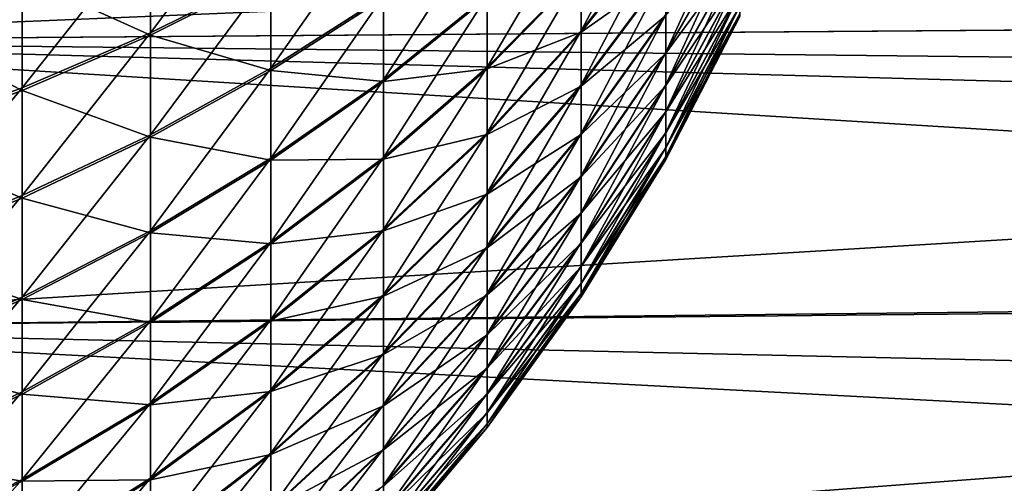
# Model space of a CAD drawing. Extents: x -25 to 63, y -119 to 25.
# Drawn here: x 33 to 41, y -12 to -8 of the extents above; entities that cross this region are included whole.
import ezdxf

# ---------------------------------------------------------------- set-up
doc = ezdxf.new("R2010")
doc.units = 0
doc.layers.add('L2', color=7, linetype='CONTINUOUS')
doc.layers.add('L3', color=7, linetype='CONTINUOUS')

msp = doc.modelspace()

# ---------------------------------------------------------------- linework, layer by layer
at = {"layer": 'L2', "color": 7}
for points in [[(33.79935, -7.134169, 82.3817), (33.79935, -8.039505, 81.81394), (34.81773, -6.68381, 81.60008)], [(34.81773, -6.68381, 81.60008), (33.79935, -8.039505, 81.81394), (34.81773, -7.531995, 81.06816)], [(37.43845, -7.521365, 76.99104), (37.43845, -8.022775, 76.40942), (38.15147, -6.67271, 76.20222)], [(38.15147, -6.67271, 76.20222), (37.43845, -8.022775, 76.40942), (38.15147, -7.117544, 75.68623)], [(31.57783, -6.892923, 55.71861), (32.71743, -7.568804, 56.91684), (31.57783, -7.940898, 56.27365)], [(38.15147, -7.885534, 74.5619), (38.15147, -8.204396, 73.95986), (38.77742, -6.839985, 73.95703)], [(38.77742, -6.839985, 73.95703), (38.15147, -8.204396, 73.95986), (38.77742, -7.116568, 73.43482)], [(34.81773, -7.531995, 81.06816), (34.81773, -8.338059, 80.47434), (35.76706, -6.983753, 80.26252)], [(35.76706, -6.983753, 80.26252), (34.81773, -8.338059, 80.47434), (35.76706, -7.731145, 79.71193)], [(36.64221, -7.727491, 78.34285), (36.64221, -8.329346, 77.74205), (37.43845, -6.977893, 77.53356)], [(37.43845, -6.977893, 77.53356), (36.64221, -8.329346, 77.74205), (37.43845, -7.521365, 76.99104)], [(32.71743, -7.545947, 83.09636), (32.71743, -8.503539, 82.49583), (33.79935, -7.134169, 82.3817)], [(33.79935, -7.134169, 82.3817), (32.71743, -8.503539, 82.49583), (33.79935, -8.039505, 81.81394)], [(35.76706, -7.731145, 79.71193), (35.76706, -8.435301, 79.10703), (36.64221, -7.082422, 78.897)], [(36.64221, -7.082422, 78.897), (35.76706, -8.435301, 79.10703), (36.64221, -7.727491, 78.34285)], [(37.43845, -8.022775, 76.40942), (37.43845, -8.479318, 75.79195), (38.15147, -7.117544, 75.68623)], [(38.15147, -7.117544, 75.68623), (37.43845, -8.479318, 75.79195), (38.15147, -7.522574, 75.13843)], [(38.15147, -7.127462, 64.32621), (38.15147, -7.531535, 64.87471), (37.43845, -8.033954, 63.6046)], [(37.43845, -7.533561, 63.02211), (38.15147, -7.127462, 64.32621), (37.43845, -8.033954, 63.6046)], [(38.15147, -8.204396, 73.95986), (38.15147, -8.477375, 73.33567), (38.77742, -7.116568, 73.43482)], [(38.77742, -7.116568, 73.43482), (38.15147, -8.477375, 73.33567), (38.77742, -7.353352, 72.89339)], [(38.77742, -7.122555, 66.57762), (38.77742, -7.358394, 67.11945), (38.15147, -8.211299, 66.05448)], [(38.15147, -7.893489, 65.45188), (38.77742, -7.122555, 66.57762), (38.15147, -8.211299, 66.05448)], [(33.79935, -7.155779, 57.63078), (33.79935, -8.060123, 58.20012), (32.71743, -7.568804, 56.91684)], [(33.79935, -7.155779, 57.63078), (34.81773, -7.551311, 58.94501), (33.79935, -8.060123, 58.20012)], [(38.15147, -8.477375, 73.33567), (38.15147, -8.702946, 72.69283), (38.77742, -7.353352, 72.89339)], [(38.77742, -7.353352, 72.89339), (38.15147, -8.702946, 72.69283), (38.77742, -7.549014, 72.33578)], [(38.15147, -8.483188, 66.67914), (38.15147, -8.211299, 66.05448), (38.77742, -7.358394, 67.11945)], [(38.15147, -8.483188, 66.67914), (38.77742, -7.358394, 67.11945), (38.77742, -7.553082, 67.6774)], [(31.57783, -7.916917, 83.74019), (31.57783, -8.921585, 83.11014), (32.71743, -7.545947, 83.09636)], [(32.71743, -7.545947, 83.09636), (31.57783, -8.921585, 83.11014), (32.71743, -8.503539, 82.49583)], [(33.79935, -8.039505, 81.81394), (33.79935, -8.899881, 81.18011), (34.81773, -7.531995, 81.06816)], [(34.81773, -7.531995, 81.06816), (33.79935, -8.899881, 81.18011), (34.81773, -8.338059, 80.47434)], [(34.81773, -7.551311, 58.94501), (34.81773, -8.356337, 59.54023), (33.79935, -8.060123, 58.20012)], [(34.81773, -7.551311, 58.94501), (35.76706, -7.748092, 60.30158), (34.81773, -8.356337, 59.54023)], [(36.64221, -8.329346, 77.74205), (36.64221, -8.884619, 77.09795), (37.43845, -7.521365, 76.99104)], [(37.43845, -7.521365, 76.99104), (36.64221, -8.884619, 77.09795), (37.43845, -8.022775, 76.40942)], [(37.43845, -7.533561, 63.02211), (37.43845, -8.033954, 63.6046), (36.64221, -8.342852, 62.27251)], [(36.64221, -7.742048, 61.67065), (37.43845, -7.533561, 63.02211), (36.64221, -8.342852, 62.27251)], [(37.43845, -8.479318, 75.79195), (37.43845, -8.888441, 75.1421), (38.15147, -7.522574, 75.13843)], [(38.15147, -7.522574, 75.13843), (37.43845, -8.888441, 75.1421), (38.15147, -7.885534, 74.5619)], [(38.15147, -7.531535, 64.87471), (38.15147, -7.893489, 65.45188), (37.43845, -8.489419, 64.22286)], [(37.43845, -8.033954, 63.6046), (38.15147, -7.531535, 64.87471), (37.43845, -8.489419, 64.22286)], [(38.15147, -8.702946, 72.69283), (38.15147, -8.879846, 72.03493), (38.77742, -7.549014, 72.33578)], [(38.77742, -7.549014, 72.33578), (38.15147, -8.879846, 72.03493), (38.77742, -7.702459, 71.76511)], [(38.15147, -8.707635, 67.32237), (38.15147, -8.483188, 66.67914), (38.77742, -7.553082, 67.6774)], [(38.77742, -7.70553, 68.24834), (38.15147, -8.707635, 67.32237), (38.77742, -7.553082, 67.6774)], [(32.71743, -7.568804, 56.91684), (32.71743, -8.525346, 57.51904), (31.57783, -7.940898, 56.27365)], [(32.71743, -7.568804, 56.91684), (33.79935, -8.060123, 58.20012), (32.71743, -8.525346, 57.51904)], [(34.81773, -8.338059, 80.47434), (34.81773, -9.097493, 79.82195), (35.76706, -7.731145, 79.71193)], [(35.76706, -7.731145, 79.71193), (34.81773, -9.097493, 79.82195), (35.76706, -8.435301, 79.10703)], [(35.76706, -8.435301, 79.10703), (35.76706, -9.092282, 78.45119), (36.64221, -7.727491, 78.34285)], [(36.64221, -7.727491, 78.34285), (35.76706, -9.092282, 78.45119), (36.64221, -8.329346, 77.74205)], [(38.77742, -7.812829, 71.18457), (38.77742, -7.702459, 71.76511), (38.15147, -9.007087, 71.36564)], [(38.15147, -9.007087, 71.36564), (38.77742, -7.702459, 71.76511), (38.15147, -8.879846, 72.03493)], [(38.15147, -8.883386, 67.98058), (38.15147, -8.707635, 67.32237), (38.77742, -7.70553, 68.24834)], [(38.77742, -7.70553, 68.24834), (38.77742, -7.814885, 68.82907), (38.15147, -8.883386, 67.98058)], [(35.76706, -7.748092, 60.30158), (35.76706, -8.45119, 60.90772), (34.81773, -8.356337, 59.54023)], [(36.64221, -7.742048, 61.67065), (36.64221, -8.342852, 62.27251), (35.76706, -8.45119, 60.90772)], [(35.76706, -7.748092, 60.30158), (36.64221, -7.742048, 61.67065), (35.76706, -8.45119, 60.90772)], [(38.15147, -9.007087, 71.36564), (38.15147, -9.083956, 70.68872), (38.77742, -7.812829, 71.18457)], [(38.77742, -7.812829, 71.18457), (38.15147, -9.083956, 70.68872), (38.77742, -7.879505, 70.59741)], [(38.15147, -8.883386, 67.98058), (38.77742, -7.814885, 68.82907), (38.15147, -9.009457, 68.65009)], [(38.77742, -7.880536, 69.41635), (38.15147, -9.009457, 68.65009), (38.77742, -7.814885, 68.82907)], [(37.43845, -8.888441, 75.1421), (37.43845, -9.247856, 74.46348), (38.15147, -7.885534, 74.5619)], [(38.15147, -7.885534, 74.5619), (37.43845, -9.247856, 74.46348), (38.15147, -8.204396, 73.95986)], [(38.15147, -7.893489, 65.45188), (38.15147, -8.211299, 66.05448), (37.43845, -8.897406, 64.87343)], [(37.43845, -8.489419, 64.22286), (38.15147, -7.893489, 65.45188), (37.43845, -8.897406, 64.87343)], [(38.15147, -9.083956, 70.68872), (38.15147, -9.110023, 70.00795), (38.77742, -7.879505, 70.59741)], [(38.77742, -7.879505, 70.59741), (38.15147, -9.110023, 70.00795), (38.77742, -7.902117, 70.0069)], [(38.15147, -9.085144, 69.32714), (38.15147, -9.009457, 68.65009), (38.77742, -7.880536, 69.41635)], [(38.77742, -7.902117, 70.0069), (38.15147, -9.085144, 69.32714), (38.77742, -7.880536, 69.41635)], [(31.57783, -7.940898, 56.27365), (32.71743, -8.525346, 57.51904), (31.57783, -8.944465, 56.90546)], [(38.15147, -9.110023, 70.00795), (38.15147, -9.085144, 69.32714), (38.77742, -7.902117, 70.0069)], [(32.71743, -8.503539, 82.49583), (32.71743, -9.413575, 81.82542), (33.79935, -8.039505, 81.81394)], [(33.79935, -8.039505, 81.81394), (32.71743, -9.413575, 81.82542), (33.79935, -8.899881, 81.18011)], [(33.79935, -8.060123, 58.20012), (33.79935, -8.919391, 58.83545), (32.71743, -8.525346, 57.51904)], [(33.79935, -8.060123, 58.20012), (34.81773, -8.356337, 59.54023), (33.79935, -8.919391, 58.83545)], [(36.64221, -8.884619, 77.09795), (36.64221, -9.390206, 76.41415), (37.43845, -8.022775, 76.40942)], [(37.43845, -8.022775, 76.40942), (36.64221, -9.390206, 76.41415), (37.43845, -8.479318, 75.79195)], [(37.43845, -8.033954, 63.6046), (37.43845, -8.489419, 64.22286), (36.64221, -8.897, 62.91758)], [(36.64221, -8.342852, 62.27251), (37.43845, -8.033954, 63.6046), (36.64221, -8.897, 62.91758)], [(37.43845, -9.247856, 74.46348), (37.43845, -9.555554, 73.75991), (38.15147, -8.204396, 73.95986)], [(38.15147, -8.204396, 73.95986), (37.43845, -9.555554, 73.75991), (38.15147, -8.477375, 73.33567)], [(37.43845, -9.255636, 65.55267), (37.43845, -8.897406, 64.87343), (38.15147, -8.211299, 66.05448)], [(37.43845, -9.255636, 65.55267), (38.15147, -8.211299, 66.05448), (38.15147, -8.483188, 66.67914)], [(33.79935, -8.899881, 81.18011), (33.79935, -9.710486, 80.48376), (34.81773, -8.338059, 80.47434)], [(34.81773, -8.338059, 80.47434), (33.79935, -9.710486, 80.48376), (34.81773, -9.097493, 79.82195)], [(34.81773, -8.356337, 59.54023), (34.81773, -9.11463, 60.19395), (33.79935, -8.919391, 58.83545)], [(34.81773, -8.356337, 59.54023), (35.76706, -8.45119, 60.90772), (34.81773, -9.11463, 60.19395)], [(35.76706, -9.092282, 78.45119), (35.76706, -9.698416, 77.74809), (36.64221, -8.329346, 77.74205)], [(36.64221, -8.329346, 77.74205), (35.76706, -9.698416, 77.74809), (36.64221, -8.884619, 77.09795)], [(36.64221, -8.342852, 62.27251), (36.64221, -8.897, 62.91758), (35.76706, -9.107026, 61.5647)], [(35.76706, -8.45119, 60.90772), (36.64221, -8.342852, 62.27251), (35.76706, -9.107026, 61.5647)], [(34.81773, -9.097493, 79.82195), (34.81773, -9.80605, 79.11463), (35.76706, -8.435301, 79.10703)], [(35.76706, -8.435301, 79.10703), (34.81773, -9.80605, 79.11463), (35.76706, -9.092282, 78.45119)], [(35.76706, -8.45119, 60.90772), (35.76706, -9.107026, 61.5647), (34.81773, -9.11463, 60.19395)], [(36.64221, -9.390206, 76.41415), (36.64221, -9.843279, 75.69448), (37.43845, -8.479318, 75.79195)], [(37.43845, -8.479318, 75.79195), (36.64221, -9.843279, 75.69448), (37.43845, -8.888441, 75.1421)], [(37.43845, -9.555554, 73.75991), (37.43845, -9.809813, 73.03531), (38.15147, -8.477375, 73.33567)], [(38.15147, -8.477375, 73.33567), (37.43845, -9.809813, 73.03531), (38.15147, -8.702946, 72.69283)], [(31.57783, -8.921585, 83.11014), (31.57783, -9.876361, 82.40677), (32.71743, -8.503539, 82.49583)], [(32.71743, -8.503539, 82.49583), (31.57783, -9.876361, 82.40677), (32.71743, -9.413575, 81.82542)], [(32.71743, -8.525346, 57.51904), (32.71743, -9.43421, 58.19104), (31.57783, -8.944465, 56.90546)], [(32.71743, -8.525346, 57.51904), (33.79935, -8.919391, 58.83545), (32.71743, -9.43421, 58.19104)], [(37.43845, -8.489419, 64.22286), (37.43845, -8.897406, 64.87343), (36.64221, -9.401393, 63.60226)], [(36.64221, -8.897, 62.91758), (37.43845, -8.489419, 64.22286), (36.64221, -9.401393, 63.60226)], [(37.43845, -9.562105, 66.25678), (37.43845, -9.255636, 65.55267), (38.15147, -8.483188, 66.67914)], [(38.15147, -8.707635, 67.32237), (37.43845, -9.562105, 66.25678), (38.15147, -8.483188, 66.67914)], [(37.43845, -9.809813, 73.03531), (37.43845, -10.00921, 72.29373), (38.15147, -8.702946, 72.69283)], [(38.15147, -8.702946, 72.69283), (37.43845, -10.00921, 72.29373), (38.15147, -8.879846, 72.03493)], [(37.43845, -9.815099, 66.98183), (37.43845, -9.562105, 66.25678), (38.15147, -8.707635, 67.32237)], [(38.15147, -8.883386, 67.98058), (37.43845, -9.815099, 66.98183), (38.15147, -8.707635, 67.32237)], [(35.76706, -9.698416, 77.74809), (35.76706, -10.25031, 77.00166), (36.64221, -8.884619, 77.09795)], [(36.64221, -8.884619, 77.09795), (35.76706, -10.25031, 77.00166), (36.64221, -9.390206, 76.41415)], [(36.64221, -9.843279, 75.69448), (36.64221, -10.24131, 74.94297), (37.43845, -8.888441, 75.1421)], [(37.43845, -8.888441, 75.1421), (36.64221, -10.24131, 74.94297), (37.43845, -9.247856, 74.46348)], [(38.15147, -9.007087, 71.36564), (38.15147, -8.879846, 72.03493), (37.43845, -10.15264, 71.53933)], [(37.43845, -10.15264, 71.53933), (38.15147, -8.879846, 72.03493), (37.43845, -10.00921, 72.29373)], [(37.43845, -10.0132, 67.72375), (37.43845, -9.815099, 66.98183), (38.15147, -8.883386, 67.98058)], [(38.15147, -8.883386, 67.98058), (38.15147, -9.009457, 68.65009), (37.43845, -10.0132, 67.72375)], [(31.57783, -9.898011, 57.61049), (31.57783, -8.944465, 56.90546), (32.71743, -9.43421, 58.19104)], [(32.71743, -9.413575, 81.82542), (32.71743, -10.27097, 81.08887), (33.79935, -8.899881, 81.18011)], [(33.79935, -8.899881, 81.18011), (32.71743, -10.27097, 81.08887), (33.79935, -9.710486, 80.48376)], [(33.79935, -8.919391, 58.83545), (33.79935, -9.728778, 59.53321), (32.71743, -9.43421, 58.19104)], [(33.79935, -8.919391, 58.83545), (34.81773, -9.11463, 60.19395), (33.79935, -9.728778, 59.53321)], [(36.64221, -8.897, 62.91758), (36.64221, -9.401393, 63.60226), (35.76706, -9.711932, 62.26886)], [(35.76706, -9.107026, 61.5647), (36.64221, -8.897, 62.91758), (35.76706, -9.711932, 62.26886)], [(36.64221, -9.853208, 64.32271), (36.64221, -9.401393, 63.60226), (37.43845, -8.897406, 64.87343)], [(36.64221, -9.853208, 64.32271), (37.43845, -8.897406, 64.87343), (37.43845, -9.255636, 65.55267)], [(37.43845, -10.15264, 71.53933), (37.43845, -10.23928, 70.77632), (38.15147, -9.007087, 71.36564)], [(38.15147, -9.007087, 71.36564), (37.43845, -10.23928, 70.77632), (38.15147, -9.083956, 70.68872)], [(37.43845, -10.0132, 67.72375), (38.15147, -9.009457, 68.65009), (37.43845, -10.15531, 68.4784)], [(38.15147, -9.085144, 69.32714), (37.43845, -10.15531, 68.4784), (38.15147, -9.009457, 68.65009)], [(33.79935, -9.710486, 80.48376), (33.79935, -10.46679, 79.72878), (34.81773, -9.097493, 79.82195)], [(34.81773, -9.097493, 79.82195), (33.79935, -10.46679, 79.72878), (34.81773, -9.80605, 79.11463)], [(34.81773, -9.11463, 60.19395), (34.81773, -9.821951, 60.90251), (33.79935, -9.728778, 59.53321)], [(34.81773, -9.80605, 79.11463), (34.81773, -10.45977, 78.35634), (35.76706, -9.092282, 78.45119)], [(35.76706, -9.092282, 78.45119), (34.81773, -10.45977, 78.35634), (35.76706, -9.698416, 77.74809)], [(35.76706, -9.107026, 61.5647), (35.76706, -9.711932, 62.26886), (34.81773, -9.821951, 60.90251)], [(34.81773, -9.11463, 60.19395), (35.76706, -9.107026, 61.5647), (34.81773, -9.821951, 60.90251)], [(37.43845, -10.23928, 70.77632), (37.43845, -10.26866, 70.00897), (38.15147, -9.083956, 70.68872)], [(38.15147, -9.083956, 70.68872), (37.43845, -10.26866, 70.00897), (38.15147, -9.110023, 70.00795)], [(37.43845, -10.24062, 69.24156), (37.43845, -10.15531, 68.4784), (38.15147, -9.085144, 69.32714)], [(38.15147, -9.110023, 70.00795), (37.43845, -10.24062, 69.24156), (38.15147, -9.085144, 69.32714)], [(37.43845, -10.26866, 70.00897), (37.43845, -10.24062, 69.24156), (38.15147, -9.110023, 70.00795)], [(36.64221, -10.24131, 74.94297), (36.64221, -10.58206, 74.16382), (37.43845, -9.247856, 74.46348)], [(37.43845, -9.247856, 74.46348), (36.64221, -10.58206, 74.16382), (37.43845, -9.555554, 73.75991)], [(36.64221, -10.24992, 65.07492), (36.64221, -9.853208, 64.32271), (37.43845, -9.255636, 65.55267)], [(37.43845, -9.562105, 66.25678), (36.64221, -10.24992, 65.07492), (37.43845, -9.255636, 65.55267)], [(35.76706, -10.25031, 77.00166), (35.76706, -10.74489, 76.21608), (36.64221, -9.390206, 76.41415)], [(36.64221, -9.390206, 76.41415), (35.76706, -10.74489, 76.21608), (36.64221, -9.843279, 75.69448)], [(31.57783, -9.876361, 82.40677), (31.57783, -10.7759, 81.63402), (32.71743, -9.413575, 81.82542)], [(32.71743, -9.413575, 81.82542), (31.57783, -10.7759, 81.63402), (32.71743, -10.27097, 81.08887)], [(31.57783, -9.898011, 57.61049), (32.71743, -9.43421, 58.19104), (32.71743, -10.29032, 58.92908)], [(32.71743, -10.29032, 58.92908), (32.71743, -9.43421, 58.19104), (33.79935, -9.728778, 59.53321)], [(35.76706, -10.26252, 63.01625), (35.76706, -9.711932, 62.26886), (36.64221, -9.401393, 63.60226)], [(35.76706, -10.26252, 63.01625), (36.64221, -9.401393, 63.60226), (36.64221, -9.853208, 64.32271)], [(36.64221, -10.58206, 74.16382), (36.64221, -10.86363, 73.36138), (37.43845, -9.555554, 73.75991)], [(37.43845, -9.555554, 73.75991), (36.64221, -10.86363, 73.36138), (37.43845, -9.809813, 73.03531)], [(36.64221, -10.58931, 65.85467), (36.64221, -10.24992, 65.07492), (37.43845, -9.562105, 66.25678)], [(37.43845, -9.815099, 66.98183), (36.64221, -10.58931, 65.85467), (37.43845, -9.562105, 66.25678)], [(32.71743, -10.27097, 81.08887), (32.71743, -11.07092, 80.29032), (33.79935, -9.710486, 80.48376)], [(33.79935, -9.710486, 80.48376), (32.71743, -11.07092, 80.29032), (33.79935, -10.46679, 79.72878)], [(34.81773, -10.45977, 78.35634), (34.81773, -11.05499, 77.55131), (35.76706, -9.698416, 77.74809)], [(35.76706, -9.698416, 77.74809), (34.81773, -11.05499, 77.55131), (35.76706, -10.25031, 77.00166)], [(34.81773, -10.47434, 61.66194), (34.81773, -9.821951, 60.90251), (35.76706, -9.711932, 62.26886)], [(34.81773, -10.47434, 61.66194), (35.76706, -9.711932, 62.26886), (35.76706, -10.26252, 63.01625)], [(32.71743, -10.29032, 58.92908), (33.79935, -9.728778, 59.53321), (33.79935, -10.48376, 60.28951)], [(33.79935, -10.48376, 60.28951), (33.79935, -9.728778, 59.53321), (34.81773, -9.821951, 60.90251)], [(33.79935, -10.46679, 79.72878), (33.79935, -11.16455, 78.91939), (34.81773, -9.80605, 79.11463)], [(34.81773, -9.80605, 79.11463), (33.79935, -11.16455, 78.91939), (34.81773, -10.45977, 78.35634)], [(36.64221, -10.86363, 73.36138), (36.64221, -11.08445, 72.54014), (37.43845, -9.809813, 73.03531)], [(37.43845, -9.809813, 73.03531), (36.64221, -11.08445, 72.54014), (37.43845, -10.00921, 72.29373)], [(33.79935, -10.48376, 60.28951), (34.81773, -9.821951, 60.90251), (34.81773, -10.47434, 61.66194)], [(35.76706, -10.74489, 76.21608), (35.76706, -11.17937, 75.39573), (36.64221, -9.843279, 75.69448)], [(36.64221, -9.843279, 75.69448), (35.76706, -11.17937, 75.39573), (36.64221, -10.24131, 74.94297)], [(36.64221, -9.853208, 64.32271), (35.76706, -10.75573, 63.80269), (35.76706, -10.26252, 63.01625)], [(36.64221, -10.24992, 65.07492), (35.76706, -10.75573, 63.80269), (36.64221, -9.853208, 64.32271)], [(36.64221, -10.86948, 66.6576), (36.64221, -10.58931, 65.85467), (37.43845, -9.815099, 66.98183)], [(37.43845, -10.0132, 67.72375), (36.64221, -10.86948, 66.6576), (37.43845, -9.815099, 66.98183)], [(31.57783, -10.7962, 58.38482), (31.57783, -9.898011, 57.61049), (32.71743, -10.29032, 58.92908)], [(37.43845, -10.15264, 71.53933), (37.43845, -10.00921, 72.29373), (36.64221, -11.24328, 71.70469)], [(36.64221, -11.24328, 71.70469), (37.43845, -10.00921, 72.29373), (36.64221, -11.08445, 72.54014)], [(36.64221, -11.08887, 67.47922), (36.64221, -10.86948, 66.6576), (37.43845, -10.0132, 67.72375)], [(37.43845, -10.0132, 67.72375), (37.43845, -10.15531, 68.4784), (36.64221, -11.08887, 67.47922)], [(36.64221, -11.24328, 71.70469), (36.64221, -11.33923, 70.85971), (37.43845, -10.15264, 71.53933)], [(37.43845, -10.15264, 71.53933), (36.64221, -11.33923, 70.85971), (37.43845, -10.23928, 70.77632)], [(36.64221, -11.08887, 67.47922), (37.43845, -10.15531, 68.4784), (36.64221, -11.24624, 68.31494)], [(37.43845, -10.24062, 69.24156), (36.64221, -11.24624, 68.31494), (37.43845, -10.15531, 68.4784)], [(31.57783, -10.7759, 81.63402), (31.57783, -11.61518, 80.7962), (32.71743, -10.27097, 81.08887)], [(32.71743, -10.27097, 81.08887), (31.57783, -11.61518, 80.7962), (32.71743, -11.07092, 80.29032)], [(32.71743, -11.08887, 59.72903), (31.57783, -10.7962, 58.38482), (32.71743, -10.29032, 58.92908)], [(32.71743, -11.08887, 59.72903), (32.71743, -10.29032, 58.92908), (33.79935, -10.48376, 60.28951)], [(34.81773, -11.05499, 77.55131), (34.81773, -11.58839, 76.70406), (35.76706, -10.25031, 77.00166)], [(35.76706, -10.25031, 77.00166), (34.81773, -11.58839, 76.70406), (35.76706, -10.74489, 76.21608)], [(34.81773, -11.06816, 62.46801), (34.81773, -10.47434, 61.66194), (35.76706, -10.26252, 63.01625)], [(35.76706, -10.26252, 63.01625), (35.76706, -10.75573, 63.80269), (34.81773, -11.06816, 62.46801)], [(35.76706, -11.17937, 75.39573), (35.76706, -11.55133, 74.54521), (36.64221, -10.24131, 74.94297)], [(36.64221, -10.24131, 74.94297), (35.76706, -11.55133, 74.54521), (36.64221, -10.58206, 74.16382)], [(35.76706, -11.18877, 64.6238), (35.76706, -10.75573, 63.80269), (36.64221, -10.24992, 65.07492)], [(36.64221, -10.58931, 65.85467), (35.76706, -11.18877, 64.6238), (36.64221, -10.24992, 65.07492)], [(36.64221, -11.33923, 70.85971), (36.64221, -11.37177, 70.00993), (37.43845, -10.23928, 70.77632)], [(37.43845, -10.23928, 70.77632), (36.64221, -11.37177, 70.00993), (37.43845, -10.26866, 70.00897)], [(36.64221, -11.34072, 69.16009), (36.64221, -11.24624, 68.31494), (37.43845, -10.24062, 69.24156)], [(37.43845, -10.26866, 70.00897), (36.64221, -11.34072, 69.16009), (37.43845, -10.24062, 69.24156)], [(36.64221, -11.37177, 70.00993), (36.64221, -11.34072, 69.16009), (37.43845, -10.26866, 70.00897)], [(32.71743, -11.07092, 80.29032), (32.71743, -11.80896, 79.43421), (33.79935, -10.46679, 79.72878)], [(33.79935, -10.46679, 79.72878), (32.71743, -11.80896, 79.43421), (33.79935, -11.16455, 78.91939)], [(33.79935, -11.16455, 78.91939), (33.79935, -11.79988, 78.06012), (34.81773, -10.45977, 78.35634)], [(34.81773, -10.45977, 78.35634), (33.79935, -11.79988, 78.06012), (34.81773, -11.05499, 77.55131)], [(33.79935, -11.18011, 61.10012), (33.79935, -10.48376, 60.28951), (34.81773, -10.47434, 61.66194)], [(34.81773, -11.06816, 62.46801), (33.79935, -11.18011, 61.10012), (34.81773, -10.47434, 61.66194)], [(33.79935, -11.18011, 61.10012), (32.71743, -11.08887, 59.72903), (33.79935, -10.48376, 60.28951)], [(35.76706, -11.55133, 74.54521), (35.76706, -11.8587, 73.66927), (36.64221, -10.58206, 74.16382)], [(36.64221, -10.58206, 74.16382), (35.76706, -11.8587, 73.66927), (36.64221, -10.86363, 73.36138)], [(35.76706, -11.55925, 65.47497), (35.76706, -11.18877, 64.6238), (36.64221, -10.58931, 65.85467)], [(36.64221, -10.86948, 66.6576), (35.76706, -11.55925, 65.47497), (36.64221, -10.58931, 65.85467)], [(31.57783, -11.63402, 59.2241), (31.57783, -10.7962, 58.38482), (32.71743, -11.08887, 59.72903)], [(34.81773, -11.58839, 76.70406), (34.81773, -12.05698, 75.81931), (35.76706, -10.74489, 76.21608)], [(35.76706, -10.74489, 76.21608), (34.81773, -12.05698, 75.81931), (35.76706, -11.17937, 75.39573)], [(34.81773, -11.06816, 62.46801), (35.76706, -10.75573, 63.80269), (34.81773, -11.60008, 63.31619)], [(35.76706, -11.18877, 64.6238), (34.81773, -11.60008, 63.31619), (35.76706, -10.75573, 63.80269)], [(35.76706, -11.8587, 73.66927), (35.76706, -12.09974, 72.7728), (36.64221, -10.86363, 73.36138)], [(36.64221, -10.86363, 73.36138), (35.76706, -12.09974, 72.7728), (36.64221, -11.08445, 72.54014)], [(35.76706, -11.86509, 66.35145), (35.76706, -11.55925, 65.47497), (36.64221, -10.86948, 66.6576)], [(36.64221, -11.08887, 67.47922), (35.76706, -11.86509, 66.35145), (36.64221, -10.86948, 66.6576)], [(33.79935, -11.79988, 78.06012), (33.79935, -12.36922, 77.15578), (34.81773, -11.05499, 77.55131)], [(34.81773, -11.05499, 77.55131), (33.79935, -12.36922, 77.15578), (34.81773, -11.58839, 76.70406)], [(31.57783, -11.61518, 80.7962), (31.57783, -12.38951, 79.89801), (32.71743, -11.07092, 80.29032)], [(32.71743, -11.07092, 80.29032), (31.57783, -12.38951, 79.89801), (32.71743, -11.80896, 79.43421)], [(32.71743, -11.82542, 60.58643), (31.57783, -11.63402, 59.2241), (32.71743, -11.08887, 59.72903)], [(32.71743, -11.82542, 60.58643), (32.71743, -11.08887, 59.72903), (33.79935, -11.18011, 61.10012)], [(33.79935, -11.81394, 61.96049), (33.79935, -11.18011, 61.10012), (34.81773, -11.06816, 62.46801)], [(34.81773, -11.06816, 62.46801), (34.81773, -11.60008, 63.31619), (33.79935, -11.81394, 61.96049)], [(36.64221, -11.24328, 71.70469), (36.64221, -11.08445, 72.54014), (35.76706, -12.27312, 71.86084)], [(35.76706, -12.27312, 71.86084), (36.64221, -11.08445, 72.54014), (35.76706, -12.09974, 72.7728)], [(35.76706, -12.10457, 67.24833), (35.76706, -11.86509, 66.35145), (36.64221, -11.08887, 67.47922)], [(36.64221, -11.08887, 67.47922), (36.64221, -11.24624, 68.31494), (35.76706, -12.10457, 67.24833)], [(32.71743, -11.80896, 79.43421), (32.71743, -12.48096, 78.52535), (33.79935, -11.16455, 78.91939)], [(33.79935, -11.16455, 78.91939), (32.71743, -12.48096, 78.52535), (33.79935, -11.79988, 78.06012)], [(33.79935, -11.81394, 61.96049), (32.71743, -11.82542, 60.58643), (33.79935, -11.18011, 61.10012)], [(34.81773, -12.05698, 75.81931), (34.81773, -12.45814, 74.90202), (35.76706, -11.17937, 75.39573)], [(35.76706, -11.17937, 75.39573), (34.81773, -12.45814, 74.90202), (35.76706, -11.55133, 74.54521)], [(34.81773, -12.06712, 64.20175), (34.81773, -11.60008, 63.31619), (35.76706, -11.18877, 64.6238)], [(35.76706, -11.55925, 65.47497), (34.81773, -12.06712, 64.20175), (35.76706, -11.18877, 64.6238)], [(35.76706, -12.27312, 71.86084), (35.76706, -12.37786, 70.93846), (36.64221, -11.24328, 71.70469)], [(36.64221, -11.24328, 71.70469), (35.76706, -12.37786, 70.93846), (36.64221, -11.33923, 70.85971)], [(35.76706, -12.10457, 67.24833), (36.64221, -11.24624, 68.31494), (35.76706, -12.27635, 68.1606)], [(36.64221, -11.34072, 69.16009), (35.76706, -12.27635, 68.1606), (36.64221, -11.24624, 68.31494)], [(35.76706, -12.37786, 70.93846), (35.76706, -12.41338, 70.01084), (36.64221, -11.33923, 70.85971)], [(36.64221, -11.33923, 70.85971), (35.76706, -12.41338, 70.01084), (36.64221, -11.37177, 70.00993)], [(35.76706, -12.37948, 69.08315), (35.76706, -12.27635, 68.1606), (36.64221, -11.34072, 69.16009)], [(36.64221, -11.37177, 70.00993), (35.76706, -12.37948, 69.08315), (36.64221, -11.34072, 69.16009)], [(35.76706, -12.41338, 70.01084), (35.76706, -12.37948, 69.08315), (36.64221, -11.37177, 70.00993)], [(34.81773, -12.45814, 74.90202), (34.81773, -12.78963, 73.95731), (35.76706, -11.55133, 74.54521)], [(35.76706, -11.55133, 74.54521), (34.81773, -12.78963, 73.95731), (35.76706, -11.8587, 73.66927)], [(31.57783, -12.40677, 60.12364), (31.57783, -11.63402, 59.2241), (32.71743, -11.82542, 60.58643)], [(33.79935, -12.36922, 77.15578), (33.79935, -12.86938, 76.21142), (34.81773, -11.58839, 76.70406)], [(34.81773, -11.58839, 76.70406), (33.79935, -12.86938, 76.21142), (34.81773, -12.05698, 75.81931)], [(33.79935, -11.81394, 61.96049), (34.81773, -11.60008, 63.31619), (33.79935, -12.3817, 62.86583)], [(34.81773, -12.06712, 64.20175), (33.79935, -12.3817, 62.86583), (34.81773, -11.60008, 63.31619)], [(34.81773, -12.46668, 65.11974), (34.81773, -12.06712, 64.20175), (35.76706, -11.55925, 65.47497)], [(35.76706, -11.86509, 66.35145), (34.81773, -12.46668, 65.11974), (35.76706, -11.55925, 65.47497)], [(32.71743, -12.48096, 78.52535), (32.71743, -13.08316, 77.5688), (33.79935, -11.79988, 78.06012)], [(33.79935, -11.79988, 78.06012), (32.71743, -13.08316, 77.5688), (33.79935, -12.36922, 77.15578)], [(31.57783, -12.38951, 79.89801), (31.57783, -13.09454, 78.94446), (32.71743, -11.80896, 79.43421)], [(32.71743, -11.80896, 79.43421), (31.57783, -13.09454, 78.94446), (32.71743, -12.48096, 78.52535)], [(32.71743, -12.49583, 61.49646), (31.57783, -12.40677, 60.12364), (32.71743, -11.82542, 60.58643)], [(32.71743, -12.49583, 61.49646), (32.71743, -11.82542, 60.58643), (33.79935, -11.81394, 61.96049)], [(33.79935, -11.81394, 61.96049), (33.79935, -12.3817, 62.86583), (32.71743, -12.49583, 61.49646)]]:
    msp.add_3dface(points, dxfattribs=at)
at = {"layer": 'L3', "color": 7}
for points in [[(28.75, -5.509998, 52.13703), (62.55, -5.336097, 52.7008), (28.75, -8.110793, 53.15776)], [(28.75, -8.110793, 53.15776), (62.55, -5.336097, 52.7008), (62.55, -6.700793, 53.18228)], [(28.75, -8.110793, 86.84224), (62.68576, -7.853782, 86.30855), (28.75, -5.509998, 87.86297)], [(28.75, -8.110793, 53.15776), (62.55, -6.700793, 53.18228), (62.55, -7.85481, 53.68932)], [(28.75, -8.110793, 86.84224), (62.67547, -9.046843, 85.67838), (62.68576, -7.853782, 86.30855)], [(62.55, -8.479828, 54.00535), (28.75, -8.110793, 53.15776), (62.55, -7.85481, 53.68932)], [(28.75, -8.110793, 86.84224), (28.75, -10.53041, 85.44527), (62.66417, -10.19694, 84.95616)], [(62.66417, -10.19694, 84.95616), (62.67547, -9.046843, 85.67838), (28.75, -8.110793, 86.84224)], [(62.55, -8.479828, 54.00535), (28.75, -10.53041, 54.55473), (28.75, -8.110793, 53.15776)], [(62.55, -10.15944, 55.01594), (28.75, -10.53041, 54.55473), (62.55, -8.479828, 54.00535)], [(62.55, -11.71995, 56.20221), (28.75, -12.71479, 56.29672), (62.55, -10.15944, 55.01594)], [(62.55, -10.15944, 55.01594), (28.75, -12.71479, 56.29672), (28.75, -10.53041, 54.55473)], [(28.75, -10.53041, 85.44527), (62.65221, -11.28839, 84.15076), (62.66417, -10.19694, 84.95616)], [(28.75, -12.71479, 83.70328), (62.63988, -12.31243, 83.26965), (28.75, -10.53041, 85.44527)], [(28.75, -10.53041, 85.44527), (62.63988, -12.31243, 83.26965), (62.65221, -11.28839, 84.15076)], [(62.55, -11.71995, 56.20221), (62.55, -12.3135, 56.7292), (28.75, -12.71479, 56.29672)]]:
    msp.add_3dface(points, dxfattribs=at)

doc.saveas('drawing.dxf')
